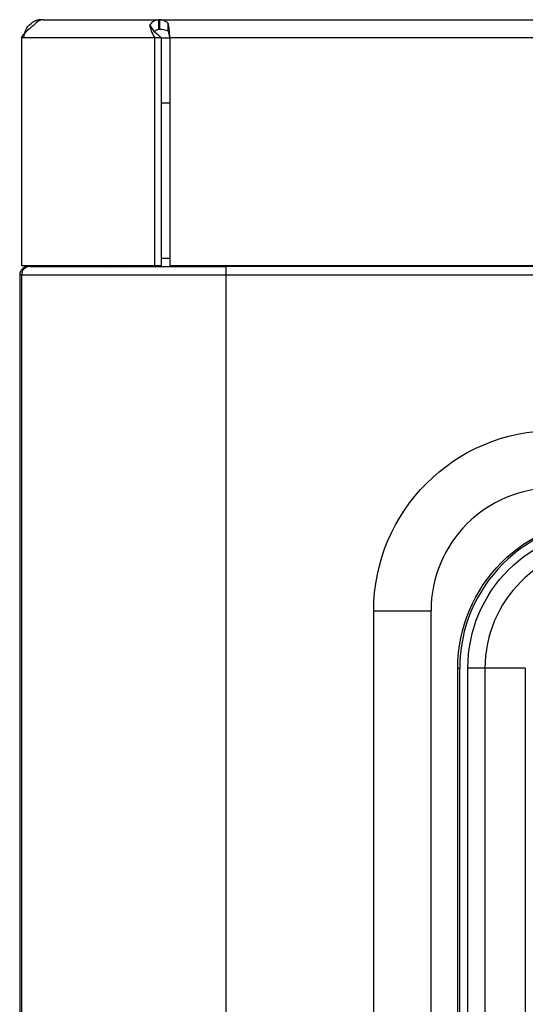
# Model space of a CAD drawing. Units: millimetres. Extents: x 6778 to 10002, y 9715 to 11992.
# Drawn here: x 6778 to 6840, y 11872 to 11992 of the extents above; entities that cross this region are included whole.
import ezdxf

# ---------------------------------------------------------------- set-up
doc = ezdxf.new("R2010")
doc.units = ezdxf.units.MM
doc.header["$LTSCALE"] = 1000

msp = doc.modelspace()

# ---------------------------------------------------------------- linework, layer by layer
at = {"color": 0, "linetype": 'Continuous'}
for p, q in [((6780.9, 11992.08), (6780.9, 11992.09)), ((6781.04, 11992.09), (6780.9, 11992.09)), ((6781.04, 11992.09), (6795.15, 11992.09)), ((6795.15, 11990.89), (6795.15, 11992.09)), ((6795.3, 11992.09), (6795.15, 11992.09)), ((6795.3, 11990.89), (6795.3, 11992.09)), ((6795.3, 11992.09), (8056.78, 11992.09)), ((6794.65, 11990.6), (6794.05, 11991.45)), ((6795.3, 11990.89), (6795.15, 11990.89)), ((6796.3, 11990.69), (6796.3, 11991.64)), ((6778.42, 11989.89), (6778.42, 11962.09)), ((6794.66, 11989.89), (6778.42, 11989.89)), ((6794.66, 11962.09), (6794.66, 11989.89)), ((6795.51, 11989.89), (6794.66, 11989.89)), ((6795.51, 11989.89), (6796.5, 11989.89)), ((6795.51, 11962.09), (6795.51, 11989.89)), ((8056.78, 11989.89), (6796.5, 11989.89)), ((6796.5, 11989.89), (6796.5, 11962.09)), ((6795.51, 11981.96), (6796.5, 11981.96)), ((6796.5, 11962.96), (6795.51, 11962.96)), ((6778.42, 11962.09), (6794.66, 11962.09)), ((6778.7, 11962.09), (6779.9, 11962.09)), ((6779.4, 11961.96), (6779.18, 11961.96)), ((6779.4, 11961.96), (6803.4, 11961.96)), ((6794.66, 11962.09), (6795.51, 11962.09)), ((6796.5, 11962.09), (8056.78, 11962.09)), ((6803.4, 11961.96), (6803.4, 11962.09)), ((6803.4, 11960.96), (6803.4, 11961.96)), ((7438.8, 11961.96), (6803.4, 11961.96)), ((6778.18, 11960.96), (6778.4, 11960.96)), ((6778.18, 11960.96), (6778.18, 10622.96)), ((6778.4, 11960.96), (6778.4, 10591.96)), ((6778.4, 11960.96), (6803.4, 11960.96)), ((6803.4, 10591.96), (6803.4, 11960.96)), ((6803.4, 11960.96), (7438.8, 11960.96)), ((6821.4, 11919.96), (6828.4, 11919.96)), ((6821.4, 11374.96), (6821.4, 11919.96)), ((6828.4, 11374.96), (6828.4, 11919.96)), ((6831.65, 11912.96), (6831.9, 11912.96)), ((6831.65, 11912.96), (6831.65, 11381.96)), ((6831.9, 11381.96), (6831.9, 11912.96)), ((6832.9, 11381.96), (6832.9, 11912.96)), ((6834.99, 11912.96), (6832.9, 11912.96)), ((6834.99, 11912.96), (6834.99, 11381.96)), ((6839.91, 11912.96), (6834.99, 11912.96)), ((6839.91, 11912.96), (6839.91, 11381.96))]:
    msp.add_line(p, q, dxfattribs=at)
for centre, radius in [((6779.18, 11960.96), 1), ((6779.4, 11960.96), 1), ((6843.4, 11919.96), 15), ((6849.9, 11912.96), 18), ((6849.9, 11912.96), 14.91)]:
    msp.add_arc(centre, radius, 90, 180, dxfattribs=at)
at = {"color": 0, "linetype": 'Continuous', "extrusion": (0, 0, -1)}
for centre, radius, start, end in [((-6780.4, 11962.96), 1, 239.954, 270), ((-6843.4, 11919.96), 22, 0, 90), ((-6849.9, 11912.96), 18.24, 0, 90), ((-6849.9, 11912.96), 17, 0, 90)]:
    msp.add_arc(centre, radius, start, end, dxfattribs=at)
at = {"color": 0, "linetype": 'Continuous', "extrusion": (0, -6.12303e-17, -1)}
for centre in [(-6788.29, 11962.96), (-6790.34, 11962.96)]:
    msp.add_arc(centre, 1, 239.954, 270, dxfattribs=at)
at = {"color": 0, "linetype": 'Continuous'}
for centre, major_axis, ratio, start_param, end_param in [((6781.04, 11989.89), (0, -2.2), 0.707107, 3.141593, 3.926991), ((6795.15, 11989.89), (0, 2.2), 0.707107, 0, 0.785398), ((6795.15, 11989.89), (0, 1), 0.707107, 0, 0.785398), ((6783.85, 11962.96), (0, -1), 0.850025, 0, 0.5244), ((6786.77, 11962.96), (0, 1), 0.610491, 2.617192, 3.141593), ((6790.39, 11962.96), (0, 1), 0.396747, 2.617191, 3.104923), ((6791.28, 11962.96), (0, -1), 0.526742, 0, 0.524401)]:
    msp.add_ellipse(centre, major_axis=major_axis, ratio=ratio, start_param=start_param, end_param=end_param, dxfattribs=at)
for points in [[(6780.9, 11992.09), (6780.66, 11992.09), (6780.42, 11992.05), (6779.96, 11991.9), (6779.75, 11991.78), (6779.56, 11991.64)], [(6796.3, 11991.64), (6796.13, 11991.78), (6795.96, 11991.9), (6795.63, 11992.05), (6795.46, 11992.09), (6795.3, 11992.09)], [(6778.42, 11989.89), (6778.6, 11990.18), (6778.82, 11990.47), (6779.33, 11991), (6779.62, 11991.24), (6779.94, 11991.45)], [(6794.05, 11991.45), (6794.09, 11991.24), (6794.15, 11991), (6794.35, 11990.47), (6794.48, 11990.18), (6794.66, 11989.89)], [(6796.3, 11990.69), (6796.33, 11990.59), (6796.36, 11990.47), (6796.43, 11990.2), (6796.46, 11990.05), (6796.5, 11989.89)]]:
    msp.add_open_spline(points, degree=3, knots=[0, 0, 0, 0, 0.5, 0.5, 1, 1, 1, 1], dxfattribs=at)
for points in [[(6778.7, 11989.89), (6778.7, 11990.56), (6779.03, 11991.23), (6779.56, 11991.64)], [(6794.65, 11990.6), (6794.88, 11990.41), (6795.15, 11990.15), (6795.51, 11989.89)], [(6796.3, 11990.69), (6795.96, 11990.82), (6795.63, 11990.89), (6795.3, 11990.89)], [(6796.3, 11991.64), (6796.36, 11991.23), (6796.43, 11990.56), (6796.5, 11989.89)]]:
    msp.add_open_spline(points, degree=3, dxfattribs=at)

doc.saveas('drawing.dxf')
